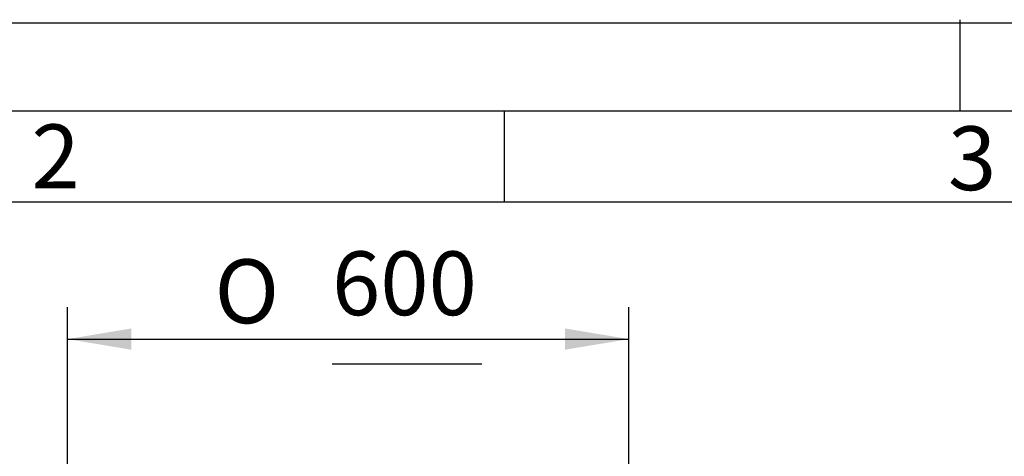
# Model space of a CAD drawing. Units: millimetres. Extents: x 0 to 420, y 0 to 297.
# Drawn here: x 73 to 127, y 273 to 297 of the extents above; entities that cross this region are included whole.
import ezdxf
from ezdxf.enums import TextEntityAlignment as Align

# ---------------------------------------------------------------- set-up
doc = ezdxf.new("R2010")
doc.units = ezdxf.units.MM
doc.layers.add('Default', color=7, linetype='Continuous')
doc.layers.add('DIN-Vorlage', color=7, linetype='Continuous')
doc.styles.add('SEACAD_Arial', font='arial.ttf')
doc.styles.add('SEACAD_Solid_Edge_ANSI1_Symbols', font='txt')
doc.dimstyles.new('ISO', dxfattribs={"dimtxt": 3.5, "dimasz": 3.5, "dimexe": 1.75, "dimexo": 0, "dimgap": 0.875, "dimtad": 1, "dimlfac": 20, "dimtxsty": 'SEACAD_Arial', "dimblk1": '_SE_FILLED', "dimblk2": '_SE_FILLED', "dimsah": 1, "dimcen": 1.75, "dimadec": 0, "dimazin": 0, "dimtfac": 0.5, "dimtdec": 3, "dimtmove": 0, "dimatfit": 3, "dimfxl": 1, "dimarcsym": 0})

# ---------------------------------------------------------------- blocks, each defined once
blk = doc.blocks.new('SE1')
at = {"layer": 'DIN-Vorlage', "color": 7, "linetype": 'Continuous'}
blk.add_line((100, 292), (100, 287), dxfattribs=at)
blk = doc.blocks.new('SE')
at = {"layer": 'Default'}
blk.add_blockref('SE1', (0, 0), dxfattribs=at)
blk = doc.blocks.new('DMBLK166')
at = {"layer": 'Default', "linetype": 'Continuous', "transparency": 16777216}
for points in [[(79.547, 280.052), (76.047, 279.468), (79.547, 278.885)], [(103.347, 280.052), (103.347, 278.885), (106.847, 279.468)]]:
    blk.add_hatch(color=7, dxfattribs=at).paths.add_polyline_path(points)
at = {"layer": 'Default', "color": 7, "linetype": 'Continuous', "transparency": 16777216}
for p, q in [((76.047, 267.631), (76.047, 281.218)), ((106.847, 266.05), (106.847, 281.218)), ((76.047, 279.468), (106.847, 279.468)), ((90.559, 278.118), (98.776, 278.118))]:
    blk.add_line(p, q, dxfattribs=at)
for s, style, p in [('600', 'SEACAD_Arial', (90.559, 284.281)), ('O', 'SEACAD_Solid_Edge_ANSI1_Symbols', (84.118, 283.843))]:
    blk.add_text(s, height=3.5, dxfattribs=dict(at, style=style)).set_placement(p, align=Align.TOP_LEFT)
blk = doc.blocks.new('_SE_FILLED')
at = {"color": 0}
blk.add_line((0, 0), (-1, 0), dxfattribs=at)
blk.add_solid([(0, 0), (-1, -0.1665), (-1, 0.1665), (0, 0)], dxfattribs=at)

msp = doc.modelspace()

# ---------------------------------------------------------------- linework, layer by layer
at = {"layer": 'DIN-Vorlage', "color": 7, "linetype": 'Continuous'}
for p, q in [((0, 296.82), (419.82, 296.82)), ((125, 297), (125, 292)), ((15, 292), (414.64, 292)), ((20, 287), (409.28, 287))]:
    msp.add_line(p, q, dxfattribs=at)

# ---------------------------------------------------------------- block references
msp.add_blockref('SE', (0, 0))

# ---------------------------------------------------------------- texts
at = {"layer": 'DIN-Vorlage', "char_height": 3.5, "attachment_point": 4}
for s, insert, width in [('{\\fSolid Edge ISO|b0||i0||c0|p34;\\C7;\\H3.5;\\W1.;2}', (74.06579, 289.49973), 2.362511), ('{\\fSolid Edge ISO|b0||i0||c0|p34;\\C7;\\H3.5;\\W1.;3}', (124.35554, 289.39443), 2.012511)]:
    msp.add_mtext(s, dxfattribs=dict(at, insert=insert, width=width))

# ---------------------------------------------------------------- dimensions: what is measured, and where the dimension line sits
at = {"layer": 'Default', "color": 7, "linetype": 'Continuous'}
dim = msp.add_linear_dim(base=(106.84681, 279.46829), p1=(76.04681, 267.63093), p2=(106.84681, 266.04963), text='\\A1;%%C \\L600\\l', dimstyle='ISO', override={"dimdec": 0, "dimrnd": 10, "dimtdec": 4}, dxfattribs=at)
dim.commit()
dim.dimension.update_dxf_attribs({"geometry": 'DMBLK166', "text_midpoint": (91.44681, 279.46829), "dimtype": 160})

doc.saveas('drawing.dxf')
